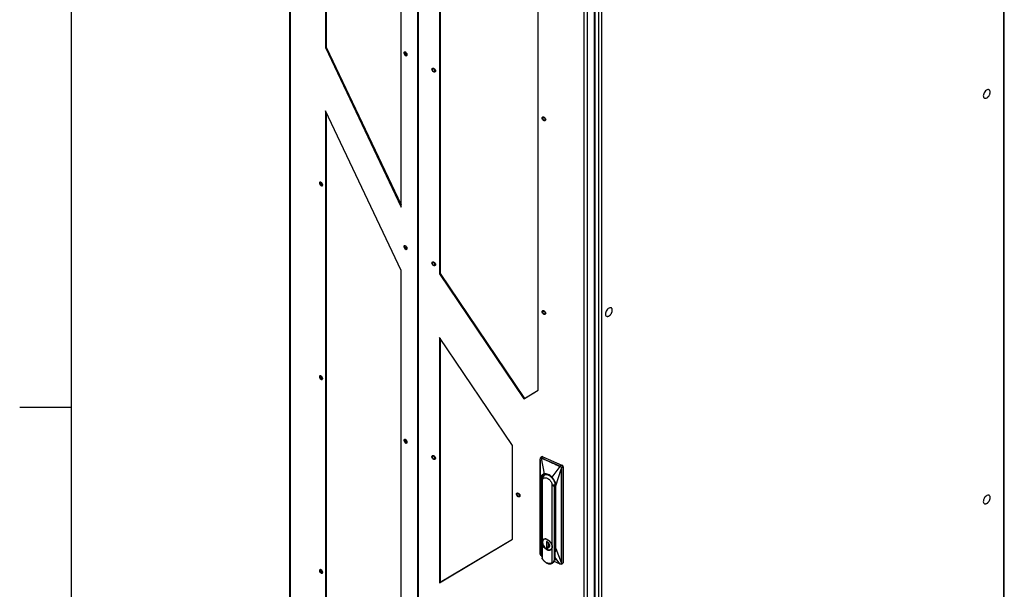
# Model space of a CAD drawing. Units: inches. Extents: x 5 to 302, y 4 to 193.
# Drawn here: x 5 to 56, y 44 to 73 of the extents above; entities that cross this region are included whole.
import ezdxf

# ---------------------------------------------------------------- set-up
doc = ezdxf.new("R2010")
doc.units = ezdxf.units.IN
doc.header["$LTSCALE"] = 18
doc.header["$MEASUREMENT"] = 0

msp = doc.modelspace()

# ---------------------------------------------------------------- linework, layer by layer
for p, q in [((7.2, 190.8), (7.2, 7.2)), ((56.003, 94.111), (56.003, 24.705)), ((56.039, 24.754), (56.039, 94.16)), ((18.628, 88.355), (18.628, 23.458)), ((18.653, 88.325), (18.653, 23.416)), ((20.502, 84.598), (20.502, 71.944)), ((20.546, 84.565), (20.546, 71.964)), ((25.329, 83.315), (25.329, 18.393)), ((25.351, 83.302), (25.351, 18.381)), ((34.962, 81.964), (34.962, 12.558)), ((34.05, 14.527), (34.05, 79.448)), ((34.21, 79.454), (34.21, 14.533)), ((34.59, 14.723), (34.59, 79.682)), ((34.625, 14.772), (34.625, 79.699)), ((34.79, 79.779), (34.79, 12.558)), ((24.471, 63.59), (24.471, 78.285)), ((31.641, 53.995), (31.641, 78.168)), ((26.469, 77.132), (26.469, 60.089)), ((26.502, 77.152), (26.502, 60.114)), ((20.546, 71.964), (20.502, 71.944)), ((20.502, 71.944), (24.471, 63.59)), ((20.546, 71.964), (24.471, 63.701)), ((55.285, 69.675), (55.281, 69.685)), ((24.471, 60.27), (20.502, 68.624)), ((20.502, 68.624), (20.502, 40.346)), ((20.546, 68.532), (20.546, 40.372)), ((24.471, 42.729), (24.471, 60.27)), ((26.502, 60.114), (26.469, 60.089)), ((26.469, 60.089), (30.886, 53.546)), ((26.502, 60.114), (30.92, 53.572)), ((30.296, 51.1), (26.469, 56.769)), ((26.469, 56.769), (26.469, 43.923)), ((26.502, 56.719), (26.502, 43.948)), ((30.886, 53.546), (31.641, 53.995)), ((30.92, 53.572), (31.641, 54.001)), ((7.2, 53.1), (4.5, 53.1)), ((30.92, 53.572), (30.886, 53.546)), ((30.296, 46.201), (30.296, 51.1)), ((31.829, 50.517), (31.764, 50.456)), ((31.879, 50.521), (31.81, 50.461)), ((31.879, 50.521), (32.879, 50.078)), ((31.746, 50.355), (31.746, 45.462)), ((31.757, 49.353), (31.746, 50.354)), ((31.746, 45.462), (31.746, 50.354)), ((31.751, 50.392), (31.754, 50.427)), ((31.804, 50.45), (31.811, 50.446)), ((31.81, 50.461), (31.818, 50.458)), ((31.964, 49.625), (31.811, 50.446)), ((32.364, 49.448), (32.796, 50.01)), ((32.796, 50.01), (32.804, 50.006)), ((32.802, 50.021), (32.81, 50.018)), ((32.879, 50.078), (32.81, 50.018)), ((32.57, 48.993), (32.848, 49.866)), ((32.848, 49.866), (32.848, 44.974)), ((32.854, 49.868), (32.853, 49.867)), ((32.854, 49.868), (32.854, 44.976)), ((32.941, 49.986), (32.862, 49.936)), ((32.941, 49.986), (32.941, 44.971)), ((31.757, 49.353), (31.757, 46.074)), ((31.789, 49.339), (31.789, 46.06)), ((31.858, 49.337), (31.797, 49.258)), ((31.846, 49.262), (31.797, 49.258)), ((31.797, 49.258), (31.797, 45.452)), ((31.86, 49.374), (31.816, 49.341)), ((31.816, 49.284), (31.816, 49.341)), ((31.846, 49.262), (31.848, 49.259)), ((31.866, 46.132), (31.866, 49.334)), ((32.35, 49.119), (32.35, 45.918)), ((32.394, 49.019), (32.389, 49.019)), ((32.497, 48.948), (32.394, 49.019)), ((32.497, 48.948), (32.529, 49.023)), ((32.531, 49.016), (32.531, 45.737)), ((32.538, 45.728), (32.538, 49.007)), ((32.57, 45.714), (32.57, 48.993)), ((32.497, 45.141), (32.497, 48.948)), ((26.469, 43.923), (30.296, 46.201)), ((26.502, 43.948), (30.296, 46.206)), ((31.757, 46.074), (31.746, 45.462)), ((31.866, 45.166), (31.866, 45.916)), ((32.147, 46.049), (32.069, 46.084)), ((32.069, 46.084), (32.069, 45.704)), ((32.077, 46.08), (32.077, 45.71)), ((32.147, 46.035), (32.147, 46.049)), ((32.155, 45.99), (32.155, 45.82)), ((32.508, 45.984), (32.508, 45.126)), ((32.069, 45.704), (32.077, 45.71)), ((32.069, 45.704), (32.147, 45.67)), ((32.098, 45.7), (32.077, 45.717)), ((32.077, 45.71), (32.147, 45.678)), ((32.147, 45.67), (32.147, 45.764)), ((32.35, 45.701), (32.35, 44.951)), ((32.508, 45.8), (32.531, 45.817)), ((32.508, 45.706), (32.534, 45.726)), ((32.57, 45.714), (32.848, 44.974)), ((31.812, 45.331), (31.803, 45.335)), ((32.387, 44.953), (32.427, 44.984)), ((32.396, 44.96), (32.387, 44.953)), ((32.795, 44.896), (32.473, 45.038)), ((32.508, 45.126), (32.497, 45.141)), ((32.795, 44.896), (32.508, 45.254)), ((32.804, 44.892), (32.795, 44.896)), ((32.846, 44.889), (32.923, 44.934)), ((32.854, 44.976), (32.862, 44.921)), ((32.862, 44.921), (32.941, 44.971)), ((26.502, 43.948), (26.469, 43.923))]:
    msp.add_line(p, q)
at = {"flags": 128}
for points in [[(24.738, 71.659), (24.756, 71.623), (24.768, 71.584), (24.771, 71.548), (24.765, 71.52), (24.752, 71.502), (24.732, 71.496), (24.708, 71.505), (24.683, 71.525), (24.66, 71.555), (24.641, 71.592), (24.63, 71.631), (24.627, 71.666), (24.632, 71.695), (24.646, 71.713), (24.666, 71.718), (24.69, 71.71), (24.715, 71.69), (24.738, 71.659)], [(24.749, 71.57), (24.745, 71.598), (24.734, 71.628), (24.718, 71.655), (24.699, 71.674), (24.68, 71.683), (24.664, 71.681), (24.653, 71.667), (24.649, 71.645), (24.653, 71.616), (24.664, 71.587), (24.68, 71.56), (24.699, 71.541), (24.718, 71.532), (24.734, 71.534), (24.745, 71.547), (24.749, 71.57)], [(26.19, 70.654), (26.157, 70.668), (26.126, 70.692), (26.101, 70.725), (26.084, 70.761), (26.077, 70.797), (26.082, 70.828), (26.098, 70.85), (26.122, 70.862), (26.153, 70.86), (26.185, 70.847), (26.216, 70.822), (26.242, 70.79), (26.259, 70.754), (26.265, 70.718), (26.261, 70.687), (26.245, 70.664), (26.22, 70.653), (26.19, 70.654)], [(26.236, 70.729), (26.231, 70.756), (26.217, 70.784), (26.196, 70.808), (26.171, 70.824), (26.147, 70.83), (26.126, 70.825), (26.112, 70.809), (26.107, 70.786), (26.112, 70.758), (26.126, 70.731), (26.147, 70.707), (26.171, 70.691), (26.196, 70.685), (26.217, 70.69), (26.231, 70.705), (26.236, 70.729)], [(55.196, 69.739), (55.185, 69.739), (55.144, 69.728), (55.101, 69.705), (55.059, 69.671), (55.021, 69.627), (54.988, 69.577), (54.963, 69.523), (54.947, 69.468), (54.94, 69.416), (54.944, 69.369), (54.958, 69.33), (54.981, 69.302), (55, 69.291)], [(31.957, 68.1), (31.924, 68.113), (31.893, 68.138), (31.868, 68.17), (31.851, 68.206), (31.844, 68.242), (31.849, 68.273), (31.865, 68.296), (31.889, 68.307), (31.919, 68.306), (31.952, 68.292), (31.983, 68.268), (32.009, 68.236), (32.026, 68.199), (32.032, 68.164), (32.027, 68.133), (32.012, 68.11), (31.987, 68.099), (31.957, 68.1)], [(32.003, 68.174), (31.998, 68.202), (31.984, 68.23), (31.963, 68.253), (31.938, 68.269), (31.913, 68.275), (31.892, 68.27), (31.878, 68.255), (31.873, 68.231), (31.878, 68.204), (31.892, 68.176), (31.913, 68.152), (31.938, 68.136), (31.963, 68.13), (31.984, 68.136), (31.998, 68.151), (32.003, 68.174)], [(20.313, 64.848), (20.331, 64.812), (20.343, 64.773), (20.346, 64.738), (20.34, 64.709), (20.327, 64.691), (20.307, 64.686), (20.283, 64.694), (20.258, 64.714), (20.235, 64.745), (20.216, 64.781), (20.205, 64.82), (20.202, 64.856), (20.207, 64.884), (20.221, 64.902), (20.241, 64.907), (20.265, 64.899), (20.29, 64.879), (20.313, 64.848)], [(20.324, 64.759), (20.32, 64.788), (20.309, 64.817), (20.293, 64.844), (20.274, 64.863), (20.255, 64.872), (20.239, 64.87), (20.228, 64.857), (20.224, 64.834), (20.228, 64.806), (20.239, 64.776), (20.255, 64.749), (20.274, 64.73), (20.293, 64.721), (20.309, 64.723), (20.32, 64.737), (20.324, 64.759)], [(24.738, 61.519), (24.756, 61.483), (24.768, 61.444), (24.771, 61.409), (24.765, 61.38), (24.752, 61.362), (24.732, 61.357), (24.708, 61.365), (24.683, 61.385), (24.66, 61.416), (24.641, 61.452), (24.63, 61.491), (24.627, 61.527), (24.632, 61.555), (24.646, 61.573), (24.666, 61.578), (24.69, 61.57), (24.715, 61.55), (24.738, 61.519)], [(24.749, 61.43), (24.745, 61.459), (24.734, 61.488), (24.718, 61.515), (24.699, 61.534), (24.68, 61.543), (24.664, 61.541), (24.653, 61.528), (24.649, 61.505), (24.653, 61.477), (24.664, 61.447), (24.68, 61.42), (24.699, 61.401), (24.718, 61.392), (24.734, 61.394), (24.745, 61.408), (24.749, 61.43)], [(26.19, 60.514), (26.157, 60.528), (26.126, 60.552), (26.101, 60.585), (26.084, 60.621), (26.077, 60.657), (26.082, 60.688), (26.098, 60.71), (26.122, 60.722), (26.153, 60.721), (26.185, 60.707), (26.216, 60.683), (26.242, 60.65), (26.259, 60.614), (26.265, 60.578), (26.261, 60.547), (26.245, 60.525), (26.22, 60.513), (26.19, 60.514)], [(26.236, 60.589), (26.231, 60.617), (26.217, 60.644), (26.196, 60.668), (26.171, 60.684), (26.147, 60.69), (26.126, 60.685), (26.112, 60.669), (26.107, 60.646), (26.112, 60.619), (26.126, 60.591), (26.147, 60.567), (26.171, 60.551), (26.196, 60.545), (26.217, 60.55), (26.231, 60.566), (26.236, 60.589)], [(35.472, 58.305), (35.463, 58.311), (35.429, 58.321), (35.39, 58.319), (35.348, 58.303), (35.306, 58.275), (35.265, 58.237), (35.229, 58.19), (35.199, 58.137), (35.177, 58.083), (35.165, 58.028), (35.163, 57.978), (35.171, 57.934), (35.189, 57.9), (35.209, 57.881)], [(31.957, 57.96), (31.924, 57.974), (31.893, 57.998), (31.868, 58.03), (31.851, 58.066), (31.844, 58.102), (31.849, 58.133), (31.865, 58.156), (31.889, 58.167), (31.919, 58.166), (31.952, 58.153), (31.983, 58.128), (32.009, 58.096), (32.026, 58.06), (32.032, 58.024), (32.027, 57.993), (32.012, 57.97), (31.987, 57.959), (31.957, 57.96)], [(32.003, 58.034), (31.998, 58.062), (31.984, 58.09), (31.963, 58.114), (31.938, 58.13), (31.913, 58.136), (31.892, 58.13), (31.878, 58.115), (31.873, 58.092), (31.878, 58.064), (31.892, 58.036), (31.913, 58.013), (31.938, 57.997), (31.963, 57.991), (31.984, 57.996), (31.998, 58.011), (32.003, 58.034)], [(20.318, 54.7), (20.335, 54.663), (20.344, 54.624), (20.345, 54.59), (20.338, 54.564), (20.323, 54.549), (20.301, 54.547), (20.277, 54.558), (20.252, 54.581), (20.23, 54.613), (20.213, 54.651), (20.203, 54.689), (20.202, 54.724), (20.21, 54.75), (20.225, 54.765), (20.247, 54.767), (20.271, 54.756), (20.296, 54.733), (20.318, 54.7)], [(20.324, 54.62), (20.32, 54.648), (20.309, 54.678), (20.293, 54.704), (20.274, 54.723), (20.255, 54.733), (20.239, 54.73), (20.228, 54.717), (20.224, 54.694), (20.228, 54.666), (20.239, 54.636), (20.255, 54.61), (20.274, 54.59), (20.293, 54.581), (20.309, 54.583), (20.32, 54.597), (20.324, 54.62)], [(24.743, 51.371), (24.76, 51.334), (24.769, 51.295), (24.77, 51.261), (24.763, 51.235), (24.747, 51.22), (24.726, 51.218), (24.702, 51.229), (24.677, 51.252), (24.655, 51.284), (24.638, 51.322), (24.628, 51.36), (24.627, 51.395), (24.635, 51.421), (24.65, 51.436), (24.672, 51.438), (24.696, 51.427), (24.721, 51.404), (24.743, 51.371)], [(24.749, 51.29), (24.745, 51.319), (24.734, 51.348), (24.718, 51.375), (24.699, 51.394), (24.68, 51.404), (24.664, 51.401), (24.653, 51.388), (24.649, 51.365), (24.653, 51.337), (24.664, 51.307), (24.68, 51.281), (24.699, 51.261), (24.718, 51.252), (24.734, 51.254), (24.745, 51.268), (24.749, 51.29)], [(26.136, 50.583), (26.168, 50.576), (26.2, 50.557), (26.229, 50.528), (26.251, 50.494), (26.263, 50.457), (26.265, 50.423), (26.254, 50.396), (26.234, 50.378), (26.207, 50.372), (26.175, 50.38), (26.142, 50.399), (26.114, 50.427), (26.092, 50.462), (26.079, 50.498), (26.078, 50.532), (26.088, 50.56), (26.108, 50.578), (26.136, 50.583)], [(26.236, 50.449), (26.231, 50.477), (26.217, 50.505), (26.196, 50.528), (26.171, 50.544), (26.147, 50.55), (26.126, 50.545), (26.112, 50.53), (26.107, 50.506), (26.112, 50.479), (26.126, 50.451), (26.147, 50.427), (26.171, 50.411), (26.196, 50.405), (26.217, 50.41), (26.231, 50.426), (26.236, 50.449)], [(31.816, 49.341), (31.822, 49.406), (31.841, 49.464), (31.87, 49.512), (31.91, 49.549), (31.959, 49.573), (32.015, 49.584), (32.077, 49.581), (32.142, 49.565), (32.209, 49.535), (32.237, 49.519)], [(30.559, 48.624), (30.59, 48.617), (30.623, 48.598), (30.652, 48.569), (30.673, 48.535), (30.686, 48.498), (30.687, 48.464), (30.677, 48.437), (30.657, 48.419), (30.629, 48.413), (30.597, 48.421), (30.565, 48.44), (30.536, 48.468), (30.514, 48.503), (30.502, 48.539), (30.501, 48.573), (30.511, 48.601), (30.531, 48.619), (30.559, 48.624)], [(30.658, 48.49), (30.653, 48.518), (30.639, 48.546), (30.618, 48.569), (30.594, 48.585), (30.569, 48.591), (30.548, 48.586), (30.534, 48.571), (30.529, 48.547), (30.534, 48.52), (30.548, 48.492), (30.569, 48.468), (30.594, 48.452), (30.618, 48.446), (30.639, 48.451), (30.653, 48.467), (30.658, 48.49)], [(55.25, 48.492), (55.241, 48.498), (55.207, 48.509), (55.168, 48.506), (55.126, 48.49), (55.083, 48.462), (55.043, 48.424), (55.007, 48.377), (54.977, 48.325), (54.955, 48.27), (54.943, 48.216), (54.94, 48.165), (54.948, 48.122), (54.966, 48.087), (54.986, 48.068)], [(32.041, 46.212), (32.01, 46.214), (31.962, 46.207), (31.922, 46.188), (31.89, 46.156), (31.868, 46.115), (31.856, 46.065), (31.856, 46.009), (31.868, 45.949), (31.868, 45.948)], [(32.278, 45.65), (32.256, 45.642), (32.211, 45.635), (32.161, 45.64), (32.108, 45.658), (32.056, 45.687), (32.006, 45.726), (31.961, 45.773), (31.922, 45.826), (31.891, 45.884), (31.869, 45.943), (31.858, 46), (31.858, 46.055), (31.869, 46.103), (31.887, 46.138)], [(31.928, 46.18), (31.901, 46.153), (31.879, 46.113), (31.868, 46.064), (31.868, 46.01), (31.879, 45.952), (31.901, 45.892), (31.932, 45.835), (31.971, 45.781), (32.017, 45.733), (32.067, 45.694), (32.12, 45.665), (32.173, 45.647), (32.223, 45.642), (32.269, 45.649), (32.308, 45.668), (32.312, 45.671)], [(32.072, 45.677), (32.116, 45.654), (32.17, 45.636), (32.222, 45.63), (32.269, 45.637), (32.309, 45.657), (32.341, 45.688), (32.364, 45.729), (32.375, 45.779), (32.375, 45.835), (32.364, 45.895), (32.363, 45.899)], [(32.108, 46.176), (32.161, 46.147), (32.211, 46.108), (32.256, 46.061), (32.295, 46.007), (32.326, 45.95), (32.348, 45.891), (32.358, 45.833), (32.358, 45.779), (32.348, 45.731), (32.326, 45.691), (32.306, 45.669)], [(32.147, 45.764), (32.183, 45.765), (32.212, 45.778), (32.233, 45.803), (32.244, 45.836), (32.244, 45.877), (32.233, 45.92), (32.212, 45.963), (32.183, 46.003), (32.147, 46.035)], [(32.306, 45.669), (32.295, 45.661), (32.278, 45.65)], [(20.313, 44.569), (20.331, 44.532), (20.343, 44.494), (20.346, 44.458), (20.34, 44.43), (20.327, 44.411), (20.307, 44.406), (20.283, 44.414), (20.258, 44.435), (20.235, 44.465), (20.216, 44.502), (20.205, 44.54), (20.202, 44.576), (20.207, 44.605), (20.221, 44.623), (20.241, 44.628), (20.265, 44.62), (20.29, 44.599), (20.313, 44.569)], [(20.324, 44.48), (20.32, 44.508), (20.309, 44.538), (20.293, 44.564), (20.274, 44.584), (20.255, 44.593), (20.239, 44.591), (20.228, 44.577), (20.224, 44.554), (20.228, 44.526), (20.239, 44.496), (20.255, 44.47), (20.274, 44.451), (20.293, 44.441), (20.309, 44.444), (20.32, 44.457), (20.324, 44.48)]]:
    msp.add_lwpolyline(points, dxfattribs=at)
for centre, radius, start, end in [((31.857, 50.482), 0.0453, 60.6109, 128.1055), ((32.832, 49.98), 0.109, 3.5791, 64.7941), ((32.291, 49.269), 0.443, 136.0934, 181.408), ((32.539, 49.015), 0.00871, 122.1195, 176.9681), ((32.542, 49.017), 0.011, 188.034, 252.9768), ((31.8, 46.086), 0.0287, 246.91, 263.924), ((32.019, 46.031), 0.17, 58.3515, 140.9586), ((32.541, 45.738), 0.0107, 186.9114, 254.0995), ((32.9, 44.968), 0.0413, 303.6792, 4.1373)]:
    msp.add_arc(centre, radius, start, end)
msp.add_ellipse((33.671, 46.739), major_axis=(2.069, 2.393), ratio=0.134517, start_param=1.993562, end_param=2.005187)
for points, knots in [([(55.281, 69.685), (55.28, 69.687), (55.274, 69.701), (55.257, 69.719), (55.228, 69.736), (55.205, 69.742), (55.191, 69.741), (55.19, 69.741)], [0, 0, 0, 0, 0.055392, 0.353054, 0.661477, 0.984308, 1, 1, 1, 1]), ([(55.249, 69.435), (55.258, 69.452), (55.271, 69.477), (55.285, 69.515), (55.294, 69.547), (55.299, 69.586), (55.299, 69.624), (55.296, 69.65), (55.291, 69.662), (55.29, 69.663)], [0, 0, 0, 0, 0.226417, 0.318456, 0.47115, 0.630429, 0.801424, 0.980153, 1, 1, 1, 1]), ([(55.001, 69.291), (55.003, 69.29), (55.014, 69.283), (55.04, 69.28), (55.077, 69.284), (55.116, 69.299), (55.152, 69.322), (55.182, 69.348), (55.207, 69.375), (55.229, 69.402), (55.242, 69.424), (55.249, 69.435)], [0, 0, 0, 0, 0.021943, 0.169684, 0.30729, 0.445504, 0.582227, 0.707544, 0.795371, 0.892784, 1, 1, 1, 1]), ([(35.472, 58.017), (35.481, 58.035), (35.494, 58.059), (35.507, 58.097), (35.516, 58.13), (35.521, 58.168), (35.522, 58.206), (35.515, 58.243), (35.501, 58.275), (35.486, 58.296), (35.475, 58.302), (35.473, 58.303)], [0, 0, 0, 0, 0.161862, 0.227659, 0.336817, 0.450683, 0.572924, 0.700695, 0.83301, 0.969612, 1, 1, 1, 1]), ([(35.208, 57.882), (35.215, 57.878), (35.231, 57.867), (35.262, 57.863), (35.3, 57.867), (35.338, 57.882), (35.374, 57.904), (35.405, 57.93), (35.43, 57.957), (35.452, 57.985), (35.465, 58.006), (35.472, 58.017)], [0, 0, 0, 0, 0.089938, 0.227407, 0.355448, 0.484052, 0.611271, 0.727875, 0.809597, 0.900238, 1, 1, 1, 1]), ([(31.746, 50.354), (31.746, 50.354), (31.746, 50.354), (31.746, 50.354), (31.746, 50.354), (31.747, 50.356), (31.749, 50.379), (31.752, 50.402), (31.754, 50.421)], [0, 0, 0, 0, 0.003402, 0.006847, 0.01446, 0.035361, 0.167543, 1, 1, 1, 1]), ([(31.754, 50.427), (31.753, 50.427), (31.752, 50.426), (31.752, 50.424), (31.752, 50.423), (31.754, 50.422), (31.754, 50.421)], [0, 0, 0, 0, 0.245646, 0.501467, 0.756526, 1, 1, 1, 1]), ([(31.754, 50.427), (31.754, 50.431), (31.756, 50.439), (31.759, 50.45), (31.765, 50.454), (31.768, 50.457)], [0, 0, 0, 0, 0.290097, 0.610161, 1, 1, 1, 1]), ([(31.754, 50.421), (31.755, 50.425), (31.756, 50.431), (31.758, 50.437), (31.76, 50.44), (31.763, 50.444), (31.767, 50.448), (31.775, 50.453), (31.786, 50.456), (31.798, 50.452), (31.804, 50.45)], [0, 0, 0, 0, 0.127292, 0.255344, 0.256929, 0.270614, 0.498413, 0.506236, 0.756369, 1, 1, 1, 1]), ([(31.768, 50.457), (31.769, 50.459), (31.774, 50.465), (31.79, 50.468), (31.803, 50.463), (31.81, 50.461)], [0, 0, 0, 0, 0.151784, 0.575117, 1, 1, 1, 1]), ([(31.81, 50.461), (31.81, 50.46), (31.808, 50.459), (31.806, 50.456), (31.805, 50.453), (31.804, 50.451), (31.804, 50.45)], [0, 0, 0, 0, 0.244344, 0.500002, 0.755659, 1, 1, 1, 1]), ([(31.818, 50.458), (31.817, 50.457), (31.816, 50.456), (31.814, 50.453), (31.812, 50.449), (31.812, 50.447), (31.811, 50.446)], [0, 0, 0, 0, 0.2445249, 0.4999991, 0.7554738, 1, 1, 1, 1]), ([(31.811, 50.446), (31.978, 50.372), (32.146, 50.298), (32.316, 50.222), (32.408, 50.181), (32.569, 50.11), (32.727, 50.041), (32.796, 50.01)], [0, 0, 0, 0, 0.509004, 0.510287, 0.519642, 0.789728, 1, 1, 1, 1]), ([(31.818, 50.458), (31.983, 50.384), (32.311, 50.238), (32.64, 50.093), (32.802, 50.021)], [0, 0, 0, 0, 0.50559, 1, 1, 1, 1]), ([(32.802, 50.021), (32.802, 50.021), (32.8, 50.019), (32.798, 50.016), (32.797, 50.013), (32.796, 50.011), (32.796, 50.01)], [0, 0, 0, 0, 0.25, 0.5, 0.75, 1, 1, 1, 1]), ([(32.804, 50.006), (32.805, 50.006), (32.811, 50.003), (32.823, 49.994), (32.839, 49.978), (32.846, 49.96), (32.849, 49.946), (32.849, 49.939), (32.849, 49.936)], [0, 0, 0, 0, 0.038462, 0.253509, 0.502608, 0.754404, 0.883927, 1, 1, 1, 1]), ([(32.81, 50.018), (32.814, 50.016), (32.822, 50.013), (32.836, 50.002), (32.849, 49.986), (32.858, 49.968), (32.863, 49.951), (32.862, 49.941), (32.862, 49.936)], [0, 0, 0, 0, 0.135334, 0.264901, 0.505585, 0.689395, 0.839819, 1, 1, 1, 1]), ([(31.964, 49.625), (31.963, 49.625), (31.963, 49.625), (31.963, 49.625), (31.961, 49.625), (31.957, 49.624), (31.95, 49.623), (31.937, 49.62), (31.911, 49.613), (31.864, 49.592), (31.809, 49.543), (31.766, 49.459), (31.76, 49.388), (31.757, 49.353)], [0, 0, 0, 0, 0.000571, 0.001538, 0.00466, 0.015661, 0.031322, 0.062642, 0.125273, 0.250468, 0.500312, 0.750156, 1, 1, 1, 1]), ([(32.164, 49.559), (32.139, 49.568), (32.09, 49.587), (32.019, 49.595), (31.954, 49.589), (31.897, 49.566), (31.85, 49.528), (31.815, 49.476), (31.793, 49.413), (31.79, 49.364), (31.789, 49.339)], [0, 0, 0, 0, 0.125, 0.25, 0.375, 0.5, 0.625, 0.75, 0.875, 1, 1, 1, 1]), ([(32.364, 49.448), (32.332, 49.477), (32.269, 49.536), (32.164, 49.595), (32.058, 49.629), (31.995, 49.627), (31.964, 49.625)], [0, 0, 0, 0, 0.249999, 0.5, 0.750001, 1, 1, 1, 1]), ([(32.538, 49.007), (32.537, 49.033), (32.534, 49.085), (32.512, 49.167), (32.477, 49.25), (32.43, 49.329), (32.373, 49.403), (32.308, 49.468), (32.237, 49.522), (32.188, 49.546), (32.164, 49.559)], [0, 0, 0, 0, 0.125, 0.25, 0.375, 0.5, 0.625, 0.75, 0.875, 1, 1, 1, 1]), ([(32.849, 49.936), (32.848, 49.924), (32.846, 49.906), (32.845, 49.884), (32.845, 49.873), (32.846, 49.868), (32.847, 49.866), (32.848, 49.866), (32.848, 49.866), (32.848, 49.866), (32.848, 49.866), (32.848, 49.866)], [0, 0, 0, 0, 0.492638, 0.772029, 0.911303, 0.965689, 0.986111, 0.991417, 0.995182, 0.997952, 1, 1, 1, 1]), ([(32.848, 49.866), (32.849, 49.866), (32.851, 49.866), (32.852, 49.867), (32.853, 49.867)], [0, 0, 0, 0, 0.5, 1, 1, 1, 1]), ([(32.849, 49.936), (32.85, 49.936), (32.852, 49.935), (32.855, 49.935), (32.858, 49.935), (32.86, 49.936), (32.86, 49.936)], [0, 0, 0, 0, 0.240954, 0.492923, 0.748459, 1, 1, 1, 1]), ([(32.86, 49.936), (32.859, 49.924), (32.856, 49.901), (32.853, 49.878), (32.853, 49.867), (32.853, 49.867), (32.853, 49.867)], [0, 0, 0, 0, 0.502244, 0.997492, 0.999728, 1, 1, 1, 1]), ([(32.862, 49.936), (32.86, 49.918), (32.857, 49.897), (32.856, 49.875), (32.856, 49.871), (32.856, 49.87), (32.856, 49.869), (32.856, 49.869), (32.856, 49.869), (32.856, 49.869), (32.855, 49.868), (32.855, 49.868), (32.854, 49.868)], [0, 0, 0, 0, 0.753013, 0.926109, 0.955696, 0.963428, 0.968982, 0.969765, 0.970656, 0.97289, 0.979571, 1, 1, 1, 1]), ([(32.862, 49.936), (32.862, 49.936), (32.861, 49.936), (32.861, 49.936), (32.86, 49.936)], [0, 0, 0, 0, 0.494358, 1, 1, 1, 1]), ([(31.866, 49.334), (31.861, 49.325), (31.85, 49.308), (31.849, 49.275), (31.848, 49.259)], [0, 0, 0, 0, 0.5, 1, 1, 1, 1]), ([(31.866, 49.334), (31.877, 49.352), (31.9, 49.392), (31.96, 49.421), (32.032, 49.424), (32.083, 49.41), (32.11, 49.397), (32.139, 49.384), (32.191, 49.352), (32.248, 49.297), (32.277, 49.26), (32.296, 49.233), (32.322, 49.192), (32.339, 49.149), (32.35, 49.119)], [0, 0, 0, 0, 0.118925, 0.257774, 0.374895, 0.499769, 0.50057, 0.507581, 0.637664, 0.749737, 0.812376, 0.815632, 0.875052, 1, 1, 1, 1]), ([(32.389, 49.019), (32.388, 49.037), (32.384, 49.072), (32.362, 49.103), (32.35, 49.119)], [0, 0, 0, 0, 0.4999999, 1, 1, 1, 1]), ([(32.57, 48.993), (32.567, 49.031), (32.561, 49.107), (32.518, 49.229), (32.453, 49.345), (32.395, 49.416), (32.364, 49.447), (32.364, 49.448)], [0, 0, 0, 0, 0.249988, 0.499977, 0.749965, 0.995115, 1, 1, 1, 1]), ([(32.53, 49.054), (32.511, 49.047), (32.467, 49.032), (32.417, 49.024), (32.389, 49.019)], [0, 0, 0, 0, 0.438768, 1, 1, 1, 1]), ([(32.394, 49.019), (32.421, 49.023), (32.469, 49.031), (32.511, 49.046), (32.53, 49.053)], [0, 0, 0, 0, 0.5538164, 1, 1, 1, 1]), ([(55.249, 48.205), (55.258, 48.222), (55.271, 48.247), (55.285, 48.285), (55.294, 48.317), (55.299, 48.356), (55.299, 48.394), (55.293, 48.431), (55.279, 48.463), (55.264, 48.483), (55.252, 48.49), (55.25, 48.491)], [0, 0, 0, 0, 0.161862, 0.227659, 0.336817, 0.450683, 0.572924, 0.700695, 0.83301, 0.969612, 1, 1, 1, 1]), ([(54.986, 48.07), (54.992, 48.065), (55.008, 48.055), (55.04, 48.05), (55.078, 48.054), (55.116, 48.069), (55.152, 48.092), (55.182, 48.118), (55.207, 48.145), (55.229, 48.172), (55.242, 48.194), (55.249, 48.205)], [0, 0, 0, 0, 0.089938, 0.227407, 0.355448, 0.484052, 0.611271, 0.727875, 0.809597, 0.900238, 1, 1, 1, 1]), ([(31.757, 46.074), (31.759, 46.035), (31.762, 45.974), (31.788, 45.909), (31.797, 45.885)], [0, 0, 0, 0, 0.627957, 1, 1, 1, 1]), ([(31.789, 46.06), (31.789, 46.034), (31.789, 46.008), (31.797, 45.979), (31.797, 45.978)], [0, 0, 0, 0, 0.954399, 1, 1, 1, 1]), ([(31.866, 45.916), (31.862, 45.937), (31.854, 45.981), (31.851, 46.041), (31.854, 46.094), (31.862, 46.119), (31.866, 46.132)], [0, 0, 0, 0, 0.2484516, 0.5000001, 0.7515485, 1, 1, 1, 1]), ([(32.147, 46.035), (32.151, 46.015), (32.157, 45.974), (32.166, 45.912), (32.157, 45.838), (32.151, 45.789), (32.147, 45.764)], [0, 0, 0, 0, 0.252511, 0.50584, 0.751703, 1, 1, 1, 1]), ([(32.35, 45.918), (32.359, 45.899), (32.376, 45.863), (32.382, 45.805), (32.376, 45.75), (32.359, 45.717), (32.35, 45.701)], [0, 0, 0, 0, 0.2484517, 0.5, 0.7515484, 1, 1, 1, 1]), ([(31.754, 45.403), (31.752, 45.411), (31.75, 45.425), (31.748, 45.441), (31.747, 45.451), (31.746, 45.457), (31.746, 45.46), (31.746, 45.461), (31.746, 45.462), (31.746, 45.462)], [0, 0, 0, 0, 0.45372, 0.711591, 0.871182, 0.943137, 0.974534, 0.988287, 1, 1, 1, 1]), ([(31.754, 45.412), (31.753, 45.411), (31.752, 45.41), (31.752, 45.407), (31.752, 45.405), (31.753, 45.404), (31.754, 45.403)], [0, 0, 0, 0, 0.2448053, 0.5000013, 0.7551966, 1, 1, 1, 1]), ([(31.803, 45.335), (31.802, 45.336), (31.797, 45.339), (31.785, 45.348), (31.769, 45.364), (31.761, 45.381), (31.756, 45.394), (31.754, 45.4), (31.754, 45.403)], [0, 0, 0, 0, 0.03836, 0.25227, 0.502705, 0.75725, 0.886373, 1, 1, 1, 1]), ([(31.797, 45.452), (31.801, 45.412), (31.808, 45.333), (31.832, 45.248), (31.845, 45.205)], [0, 0, 0, 0, 0.494806, 1, 1, 1, 1]), ([(32.508, 45.59), (32.509, 45.591), (32.521, 45.609), (32.533, 45.655), (32.537, 45.704), (32.538, 45.728)], [0, 0, 0, 0, 0.024957, 0.512479, 1, 1, 1, 1]), ([(32.508, 45.522), (32.51, 45.523), (32.534, 45.544), (32.56, 45.608), (32.566, 45.679), (32.57, 45.714)], [0, 0, 0, 0, 0.0349793, 0.5174898, 1, 1, 1, 1]), ([(31.81, 45.333), (31.809, 45.333), (31.808, 45.332), (31.806, 45.332), (31.804, 45.333), (31.804, 45.335), (31.803, 45.335)], [0, 0, 0, 0, 0.245147, 0.50074, 0.75595, 1, 1, 1, 1]), ([(31.866, 45.166), (31.866, 45.165), (31.866, 45.164), (31.866, 45.162), (31.865, 45.161), (31.865, 45.161), (31.864, 45.162), (31.862, 45.163), (31.858, 45.169), (31.852, 45.183), (31.848, 45.197), (31.845, 45.205)], [0, 0, 0, 0, 0.041593, 0.077623, 0.110105, 0.141818, 0.175807, 0.214647, 0.313174, 0.587145, 1, 1, 1, 1]), ([(31.867, 45.157), (31.878, 45.141), (31.904, 45.105), (31.95, 45.054), (32.005, 45.006), (32.063, 44.967), (32.123, 44.937), (32.183, 44.917), (32.241, 44.91), (32.28, 44.91), (32.298, 44.915), (32.298, 44.915)], [0, 0, 0, 0, 0.0998236, 0.2273004, 0.3548592, 0.4825637, 0.6104635, 0.7385534, 0.8666401, 0.9942581, 1, 1, 1, 1]), ([(32.298, 44.915), (32.315, 44.919), (32.348, 44.927), (32.38, 44.947), (32.396, 44.96), (32.399, 44.963)], [0, 0, 0, 0, 0.4345085, 0.8841758, 1, 1, 1, 1]), ([(32.396, 44.96), (32.39, 44.956), (32.381, 44.949), (32.368, 44.944), (32.36, 44.943), (32.356, 44.944), (32.354, 44.944), (32.352, 44.946), (32.351, 44.947), (32.351, 44.949), (32.351, 44.951), (32.35, 44.951)], [0, 0, 0, 0, 0.409158, 0.681357, 0.781685, 0.821007, 0.85602, 0.888669, 0.921524, 0.957927, 1, 1, 1, 1]), ([(32.396, 44.96), (32.422, 44.986), (32.474, 45.038), (32.49, 45.107), (32.497, 45.141)], [0, 0, 0, 0, 0.505194, 1, 1, 1, 1]), ([(32.508, 45.126), (32.499, 45.088), (32.484, 45.029), (32.439, 45), (32.423, 44.989)], [0, 0, 0, 0, 0.640035, 1, 1, 1, 1]), ([(32.801, 44.894), (32.8, 44.894), (32.799, 44.893), (32.797, 44.893), (32.796, 44.894), (32.795, 44.895), (32.795, 44.896)], [0, 0, 0, 0, 0.244853, 0.499999, 0.755145, 1, 1, 1, 1]), ([(32.849, 44.918), (32.849, 44.917), (32.85, 44.912), (32.85, 44.907), (32.847, 44.902), (32.844, 44.897), (32.837, 44.891), (32.823, 44.887), (32.81, 44.891), (32.804, 44.892)], [0, 0, 0, 0, 0.033375, 0.211449, 0.252166, 0.311334, 0.499664, 0.741874, 1, 1, 1, 1]), ([(32.81, 44.891), (32.809, 44.89), (32.808, 44.889), (32.806, 44.89), (32.805, 44.89), (32.804, 44.892), (32.804, 44.892)], [0, 0, 0, 0, 0.244609, 0.5, 0.755392, 1, 1, 1, 1]), ([(32.849, 44.89), (32.849, 44.89), (32.844, 44.887), (32.831, 44.884), (32.817, 44.888), (32.81, 44.891)], [0, 0, 0, 0, 0.007497, 0.508581, 1, 1, 1, 1]), ([(32.848, 44.974), (32.848, 44.973), (32.847, 44.972), (32.846, 44.97), (32.845, 44.965), (32.845, 44.954), (32.846, 44.94), (32.848, 44.928), (32.849, 44.92), (32.849, 44.918)], [0, 0, 0, 0, 0.021737, 0.046712, 0.110532, 0.306608, 0.602033, 0.854759, 1, 1, 1, 1]), ([(32.849, 44.918), (32.85, 44.918), (32.853, 44.917), (32.856, 44.918), (32.859, 44.919), (32.861, 44.92), (32.862, 44.921)], [0, 0, 0, 0, 0.244804, 0.499999, 0.755195, 1, 1, 1, 1]), ([(32.862, 44.921), (32.862, 44.918), (32.862, 44.911), (32.86, 44.903), (32.856, 44.895), (32.851, 44.892), (32.849, 44.89)], [0, 0, 0, 0, 0.239856, 0.503999, 0.731631, 1, 1, 1, 1])]:
    msp.add_open_spline(points, degree=3, knots=knots)
for points in [[(31.748, 50.358), (31.747, 50.357), (31.746, 50.356), (31.746, 50.355), (31.746, 50.354)], [(32.81, 50.018), (32.809, 50.017), (32.808, 50.016), (32.806, 50.013), (32.805, 50.01), (32.804, 50.008), (32.804, 50.006)], [(31.816, 49.341), (31.815, 49.34), (31.811, 49.338), (31.803, 49.336), (31.795, 49.337), (31.791, 49.338), (31.789, 49.339)], [(32.108, 46.188), (32.083, 46.198), (32.032, 46.216), (31.962, 46.212), (31.903, 46.186), (31.879, 46.15), (31.866, 46.132)], [(31.866, 45.916), (31.879, 45.887), (31.903, 45.83), (31.962, 45.752), (32.032, 45.686), (32.083, 45.659), (32.108, 45.645)], [(32.108, 46.188), (32.134, 46.175), (32.185, 46.148), (32.255, 46.082), (32.314, 46.004), (32.338, 45.946), (32.35, 45.918)], [(31.748, 45.466), (31.747, 45.465), (31.746, 45.464), (31.746, 45.463), (31.746, 45.462)], [(32.108, 45.645), (32.134, 45.636), (32.185, 45.618), (32.255, 45.622), (32.314, 45.648), (32.338, 45.683), (32.35, 45.701)], [(32.35, 44.951), (32.334, 44.943), (32.301, 44.926), (32.241, 44.919), (32.176, 44.927), (32.108, 44.95), (32.041, 44.987), (31.976, 45.037), (31.916, 45.096), (31.883, 45.143), (31.866, 45.166)], [(32.854, 44.976), (32.854, 44.975), (32.852, 44.974), (32.85, 44.974), (32.848, 44.974)]]:
    msp.add_open_spline(points, degree=3)

doc.saveas('drawing.dxf')
